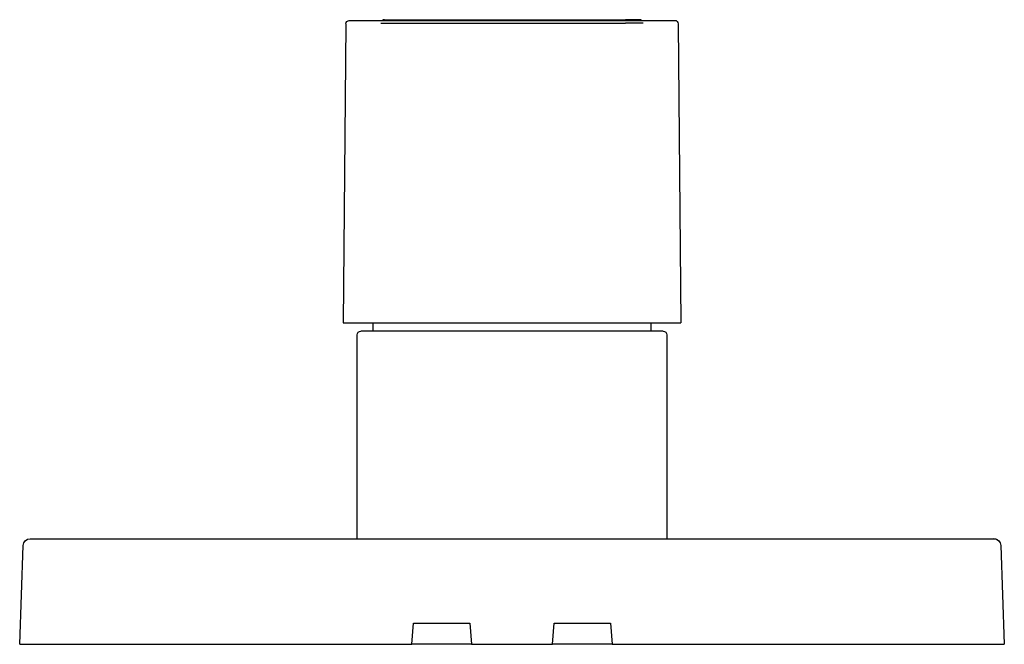
# Model space of a CAD drawing. Units: millimetres. Extents: x -70 to 70, y 395 to 484.
import ezdxf

# ---------------------------------------------------------------- set-up
doc = ezdxf.new("R2010")
doc.units = ezdxf.units.MM
doc.header["$MEASUREMENT"] = 0
doc.layers.add('Make2D$Visible$Curves', color=18, linetype='Continuous', true_color=0x000000)

msp = doc.modelspace()

# ---------------------------------------------------------------- linework, layer by layer
at = {"layer": 'Make2D$Visible$Curves', "color": 18, "lineweight": -3, "true_color": 0x000000}
for p, q in [((-23.63, 483.11), (-24, 440.61)), ((-23.13, 483.61), (-21.13, 483.61)), ((-21.13, 483.61), (-18.42, 483.61)), ((-18.63, 483.21), (-16.13, 483.21)), ((-18.42, 483.61), (18.43, 483.61)), ((-18.13, 483.71), (-16.13, 483.71)), ((-16.13, 483.71), (16.13, 483.71)), ((-16.13, 483.21), (16.13, 483.21)), ((18.13, 483.71), (16.13, 483.71)), ((18.63, 483.21), (16.13, 483.21)), ((18.43, 483.61), (21.13, 483.61)), ((21.13, 483.61), (23.13, 483.61)), ((23.63, 483.11), (24, 440.61)), ((-24, 440.61), (-21.5, 440.61)), ((-21.5, 440.61), (-19.75, 440.61)), ((-19.75, 439.41), (-19.75, 440.62)), ((-19.75, 440.61), (19.76, 440.61)), ((19.75, 440.61), (19.75, 439.41)), ((19.76, 440.61), (21.5, 440.61)), ((21.5, 440.61), (24, 440.61)), ((-22, 409.91), (-22, 438.91)), ((-19.73, 439.41), (-21.5, 439.41)), ((0, 439.41), (-19.73, 439.41)), ((19.75, 439.41), (0, 439.41)), ((21.5, 439.41), (19.75, 439.41)), ((22, 438.91), (22, 409.92)), ((-70, 394.91), (-69.51, 408.94)), ((-68.51, 409.91), (-67.51, 409.91)), ((-67.51, 409.91), (-21.98, 409.91)), ((-21.98, 409.91), (22, 409.91)), ((22, 409.91), (67.51, 409.91)), ((67.51, 409.91), (68.51, 409.91)), ((69.51, 408.94), (70, 394.91)), ((-14.26, 394.91), (-14, 397.91)), ((-14, 397.91), (-6, 397.91)), ((-6, 397.91), (-5.74, 394.91)), ((5.74, 394.91), (6, 397.91)), ((6, 397.91), (14, 397.91)), ((14, 397.91), (14.26, 394.91)), ((-70, 394.91), (-68, 394.91)), ((-68, 394.91), (-14.26, 394.91)), ((-5.74, 394.91), (-14.26, 394.91)), ((-5.74, 394.91), (5.74, 394.91)), ((14.26, 394.91), (5.74, 394.91)), ((14.26, 394.91), (68, 394.91)), ((68, 394.91), (70, 394.91))]:
    msp.add_line(p, q, dxfattribs=at)
for centre, radius, start, end in [((-18.13, 483.21), 0.5, 90, 125.8575), ((18.13, 483.21), 0.5, 53.1301, 90), ((68.51, 408.91), 1, 27, 90)]:
    msp.add_arc(centre, radius, start, end, dxfattribs=at)
at = {"layer": 'Make2D$Visible$Curves', "color": 18, "lineweight": -3, "true_color": 0x000000, "extrusion": (0, 0, -1)}
for centre, radius, start, end in [((-23.13, 483.11), 0.5, 90, 179.5), ((21.5, 438.91), 0.5, 359.9997, 90.0003), ((-21.5, 438.91), 0.5, 89.9997, 180.0003), ((68.51, 408.91), 1, 2, 90), ((-68.51, 408.91), 1, 90, 178)]:
    msp.add_arc(centre, radius, start, end, dxfattribs=at)
at = {"layer": 'Make2D$Visible$Curves', "color": 18, "lineweight": -3, "true_color": 0x000000}
msp.add_open_spline([(-23.63, 483.11), (-23.63, 483.24), (-23.58, 483.37), (-23.48, 483.46), (-23.44, 483.5), (-23.13, 483.61), (-23.13, 483.61)], degree=3, knots=[0.0996642, 0.0996642, 0.0996642, 0.0996642, 0.5064455, 0.5064455, 0.5064455, 0.8921019, 0.8921019, 0.8921019, 0.8921019], dxfattribs=at)

doc.saveas('drawing.dxf')
